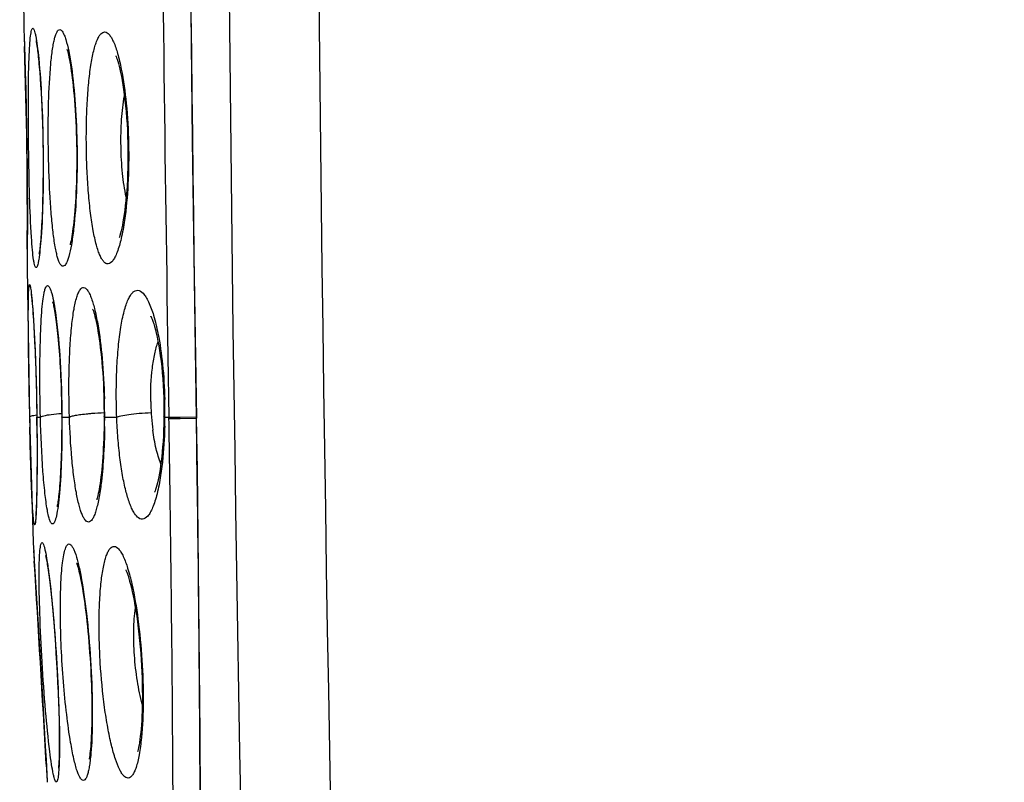
# Model space of a CAD drawing. Units: millimetres. Extents: x -85 to 26, y -24 to 47.
# Drawn here: x -85 to -80, y -9 to -5 of the extents above; entities that cross this region are included whole.
import ezdxf

# ---------------------------------------------------------------- set-up
doc = ezdxf.new("R2010")
doc.units = ezdxf.units.MM
doc.header["$LTSCALE"] = 16.335
doc.layers.get('0').update_dxf_attribs({"linetype": 'CONTINUOUS'})
doc.styles.get("Standard").update_dxf_attribs({"font": 'txt', "width": 0.8})
doc.dimstyles.new('DIMSTYLE_2', dxfattribs={"dimtxt": 3, "dimasz": 3, "dimexe": 0.18, "dimexo": 0.0625, "dimgap": 0.09, "dimtad": 1, "dimdec": 1, "dimdsep": 46, "dimtxsty": 'STANDARD', "dimblk": '_FILLED', "dimblk1": '_FILLED', "dimblk2": '_FILLED', "dimcen": 0.09, "dimadec": 0, "dimazin": 0, "dimtfac": 1, "dimtdec": 1, "dimtofl": 0, "dimtmove": 0, "dimatfit": 3, "dimldrblk": '_FILLED', "dimfxl": 1, "dimtolj": 1, "dimarcsym": 0})

# ---------------------------------------------------------------- blocks, each defined once
blk = doc.blocks.new('_FILLED')
at = {"color": 0, "linetype": 'BYBLOCK'}
blk.add_solid([(0, 0), (-1, 0.3167), (-1, -0.3167)], dxfattribs=at)
blk = doc.blocks.new('*D1')
at = {"color": 7, "linetype": 'CONTINUOUS'}
for p, q in [((-85.0719, 0.5), (-85.0719, 44.6976)), ((-37.7094, -14.2501), (-37.7094, 44.6976)), ((-85.0719, 43.1976), (-61.3907, 43.1976)), ((-37.7094, 43.1976), (-61.3907, 43.1976))]:
    blk.add_line(p, q, dxfattribs=at)
at = {"color": 7, "linetype": 'CONTINUOUS', "xscale": 3, "yscale": 3, "zscale": 3, "rotation": 180}
blk.add_blockref('_FILLED', (-85.0719, 43.1976), dxfattribs=at)
at = {"color": 7, "linetype": 'CONTINUOUS', "xscale": 3, "yscale": 3, "zscale": 3}
blk.add_blockref('_FILLED', (-37.7094, 43.1976), dxfattribs=at)

msp = doc.modelspace()

# ---------------------------------------------------------------- linework, layer by layer
at = {"color": 7, "linetype": 'CONTINUOUS'}
for p, q in [((-85.0512, -4.715), (-85.0491, -4.8954)), ((-85.0476, -4.9408), (-85.0438, -5.0551)), ((-84.9837, -4.9686), (-84.9839, -4.9679)), ((-85.0438, -5.0551), (-85.0415, -5.135)), ((-84.9664, -5.1063), (-84.9638, -5.1369)), ((-85.0415, -5.135), (-85.0391, -5.2269)), ((-84.9638, -5.1369), (-84.9613, -5.1701)), ((-84.9613, -5.1701), (-84.9589, -5.2056)), ((-84.9589, -5.2056), (-84.9566, -5.2435)), ((-85.0391, -5.2269), (-85.0368, -5.328)), ((-84.9566, -5.2435), (-84.9544, -5.2835)), ((-84.9544, -5.2835), (-84.9524, -5.3258)), ((-85.0368, -5.328), (-85.0347, -5.4355)), ((-84.9524, -5.3258), (-84.9506, -5.3704)), ((-84.9506, -5.3704), (-84.949, -5.4171)), ((-84.949, -5.4171), (-84.9477, -5.466)), ((-85.0347, -5.4355), (-85.033, -5.5461)), ((-84.9477, -5.466), (-84.9466, -5.517)), ((-84.9466, -5.517), (-84.9459, -5.5697)), ((-85.033, -5.5461), (-85.0318, -5.6567)), ((-84.9459, -5.5697), (-84.9456, -5.6238)), ((-84.9456, -5.6238), (-84.9456, -5.6781)), ((-85.0318, -5.6567), (-85.031, -5.7641)), ((-84.9456, -5.6781), (-84.946, -5.7319)), ((-84.946, -5.7319), (-84.9468, -5.784)), ((-85.031, -5.7641), (-85.0306, -5.8652)), ((-84.9468, -5.784), (-84.948, -5.8335)), ((-85.0306, -5.8652), (-85.0305, -5.9568)), ((-85.0305, -5.9568), (-85.0309, -6.0708)), ((-85.0309, -6.0708), (-85.0317, -6.1876)), ((-85.0318, -6.1942), (-85.0187, -7)), ((-85.0071, -6.3581), (-85.0058, -6.3708)), ((-85.0058, -6.3708), (-85.0045, -6.3854)), ((-85.0045, -6.3854), (-85.0031, -6.4019)), ((-85.0031, -6.4019), (-85.0017, -6.4201)), ((-85.0017, -6.4201), (-85.0002, -6.4401)), ((-85.0002, -6.4401), (-84.9979, -6.4733)), ((-84.9979, -6.4733), (-84.9956, -6.5103)), ((-84.9956, -6.5103), (-84.9934, -6.5509)), ((-84.9934, -6.5509), (-84.9911, -6.5951)), ((-84.9911, -6.5951), (-84.989, -6.6427)), ((-84.989, -6.6427), (-84.9869, -6.6935)), ((-84.9869, -6.6935), (-84.985, -6.7472)), ((-84.985, -6.7472), (-84.9833, -6.8035)), ((-84.9833, -6.8035), (-84.9818, -6.8621)), ((-84.9818, -6.8621), (-84.9806, -6.9226)), ((-85.019, -6.9543), (-85.0198, -6.909)), ((-85.0192, -6.9478), (-85.0182, -7)), ((-84.9806, -6.9226), (-84.9796, -6.9845)), ((-84.8454, -6.9539), (-84.845, -6.9976)), ((-85.0187, -7), (-84.9998, -7.6746)), ((-84.9796, -6.9845), (-84.9788, -7.0713)), ((-84.845, -6.9976), (-84.8449, -7.0421)), ((-84.9788, -7.0713), (-84.9783, -7.1538)), ((-84.8449, -7.0421), (-84.8452, -7.0898)), ((-84.2942, -7.0696), (-84.2957, -7.1008)), ((-84.2932, -7.0373), (-84.2942, -7.0696)), ((-84.8452, -7.0898), (-84.8458, -7.1365)), ((-84.9783, -7.1538), (-84.9783, -7.2311)), ((-84.9783, -7.2311), (-84.9787, -7.3017)), ((-84.9787, -7.3017), (-84.9792, -7.3495)), ((-84.9799, -7.3925), (-84.9805, -7.4183)), ((-84.9792, -7.3495), (-84.9799, -7.3925)), ((-84.9811, -7.4417), (-84.9817, -7.4627)), ((-84.9805, -7.4183), (-84.9811, -7.4417)), ((-84.9817, -7.4627), (-84.9824, -7.4812)), ((-84.9854, -7.5317), (-84.9857, -7.5345)), ((-84.1089, -7.6417), (-84.1049, -8.0004)), ((-84.997, -7.7195), (-84.9793, -8.0056)), ((-84.9148, -7.851), (-84.9114, -7.8778)), ((-84.9114, -7.8778), (-84.9079, -7.9071)), ((-84.9079, -7.9071), (-84.9043, -7.939)), ((-84.9043, -7.939), (-84.9007, -7.9733)), ((-84.9007, -7.9733), (-84.897, -8.0099)), ((-84.9793, -8.0056), (-84.9633, -8.27)), ((-84.897, -8.0099), (-84.8934, -8.0488)), ((-84.8934, -8.0488), (-84.8898, -8.0898)), ((-84.8898, -8.0898), (-84.8862, -8.1331)), ((-84.8862, -8.1331), (-84.8827, -8.1785)), ((-84.8827, -8.1785), (-84.8792, -8.226)), ((-84.8792, -8.226), (-84.8759, -8.2754)), ((-84.9633, -8.27), (-84.9471, -8.5442)), ((-84.8759, -8.2754), (-84.8727, -8.3266)), ((-84.8727, -8.3266), (-84.8697, -8.3793)), ((-84.8697, -8.3793), (-84.867, -8.4325)), ((-84.867, -8.4325), (-84.8645, -8.4857)), ((-84.8645, -8.4857), (-84.8624, -8.538)), ((-84.9471, -8.5442), (-84.9337, -8.7783)), ((-84.8624, -8.538), (-84.8607, -8.5884)), ((-84.8607, -8.5884), (-84.8595, -8.6364)), ((-84.8595, -8.6364), (-84.8586, -8.6811)), ((-84.9337, -8.7783), (-84.9297, -8.8505)), ((-84.9297, -8.8505), (-84.9233, -8.9661))]:
    msp.add_line(p, q, dxfattribs=at)
at = {"color": 253, "linetype": 'CONTINUOUS'}
for p, q in [((-85.0491, -4.8954), (-85.0489, -4.9016)), ((-85.0489, -4.9016), (-85.0473, -4.9475)), ((-85.0473, -4.9475), (-85.0456, -4.996)), ((-85.031, -6.0923), (-85.0317, -6.188)), ((-85.0317, -6.192), (-85.0318, -6.1942)), ((-85.0317, -6.188), (-85.0317, -6.192)), ((-85.0187, -7), (-85.0182, -7)), ((-84.9792, -7), (-84.9795, -6.9988)), ((-84.9792, -7), (-84.9599, -7)), ((-84.8437, -7), (-84.845, -6.9976)), ((-84.8437, -7), (-84.8033, -7)), ((-84.6127, -7), (-84.5475, -7)), ((-84.2871, -7), (-84.2656, -7)), ((-84.2656, -7), (-84.2042, -6.999)), ((-84.2654, -7.0077), (-84.2656, -7)), ((-84.2654, -7.0077), (-84.2041, -7.0067)), ((-84.2042, -6.999), (-84.118, -6.9975)), ((-84.2041, -7.0067), (-84.1179, -7.0053)), ((-84.1173, -7.0045), (-84.1179, -7.0045)), ((-84.9998, -7.6746), (-84.9994, -7.6808)), ((-84.9994, -7.6808), (-84.9964, -7.7277)), ((-84.9964, -7.7277), (-84.9933, -7.777)), ((-84.9283, -8.8748), (-84.9232, -8.9665)), ((-84.9232, -8.9665), (-84.923, -8.9705)), ((-84.923, -8.9705), (-84.9228, -8.9727))]:
    msp.add_line(p, q, dxfattribs=at)
at = {"color": 7, "linetype": 'CONTINUOUS'}
for points in [[(-84.1179, 7.0045), (-84.139, 5.5115), (-84.1559, 3.9378), (-84.1671, 2.364), (-84.1728, 0.7902), (-84.1728, -0.7836), (-84.1672, -2.3573), (-84.156, -3.9311), (-84.1391, -5.5048), (-84.1179, -7.0045)], [(-84.9839, -4.9679), (-84.9838, -4.968), (-84.9834, -4.9698), (-84.9828, -4.9728), (-84.982, -4.9767), (-84.9811, -4.9818), (-84.9801, -4.9878), (-84.979, -4.9947), (-84.9778, -5.0025), (-84.9766, -5.0111), (-84.9754, -5.0205), (-84.9741, -5.0306), (-84.9729, -5.0414), (-84.9716, -5.053), (-84.9703, -5.0653), (-84.969, -5.0783), (-84.9677, -5.092), (-84.9664, -5.1063)], [(-84.8173, -5.0102), (-84.8169, -5.0114), (-84.8158, -5.0147), (-84.8142, -5.0198), (-84.8124, -5.0265), (-84.8103, -5.0346), (-84.8081, -5.0442), (-84.8057, -5.0552), (-84.8032, -5.0674), (-84.8007, -5.081), (-84.7981, -5.0959), (-84.7955, -5.1119), (-84.793, -5.1293), (-84.7904, -5.1479), (-84.7878, -5.1679), (-84.7853, -5.1891), (-84.7828, -5.2116), (-84.7804, -5.2355), (-84.778, -5.2607), (-84.7758, -5.287), (-84.7738, -5.3144), (-84.7719, -5.3428), (-84.7701, -5.372), (-84.7686, -5.4018), (-84.7672, -5.4322), (-84.7661, -5.4629), (-84.7652, -5.4938), (-84.7645, -5.5248), (-84.764, -5.5556), (-84.7638, -5.5862), (-84.7638, -5.6164), (-84.764, -5.6462), (-84.7644, -5.6754), (-84.765, -5.7041), (-84.7658, -5.7321), (-84.7667, -5.7593), (-84.7679, -5.7858), (-84.7692, -5.8114), (-84.7706, -5.8361), (-84.7722, -5.8598), (-84.7739, -5.8825), (-84.7758, -5.9042), (-84.7777, -5.9247), (-84.7797, -5.9442), (-84.7817, -5.9625), (-84.7839, -5.9796), (-84.786, -5.9956), (-84.7882, -6.0103), (-84.7903, -6.0238), (-84.7925, -6.0359), (-84.7946, -6.0467), (-84.7965, -6.0562), (-84.7984, -6.0641), (-84.7995, -6.0686)], [(-84.5526, -5.0477), (-84.5523, -5.0483), (-84.5508, -5.0515), (-84.5484, -5.0575), (-84.5454, -5.0657), (-84.5421, -5.076), (-84.5383, -5.0885), (-84.5344, -5.103), (-84.5304, -5.1194), (-84.5263, -5.1377), (-84.5222, -5.1579), (-84.5181, -5.1799), (-84.5141, -5.2038), (-84.5103, -5.2295), (-84.5065, -5.2569), (-84.503, -5.2861), (-84.4997, -5.3166), (-84.4968, -5.3484), (-84.4942, -5.3814), (-84.492, -5.415), (-84.4901, -5.4492), (-84.4887, -5.4838), (-84.4877, -5.5185), (-84.4871, -5.5528), (-84.4869, -5.5869), (-84.4872, -5.6205), (-84.4878, -5.6533), (-84.4888, -5.6854), (-84.4901, -5.7166), (-84.4917, -5.7469), (-84.4937, -5.776), (-84.4959, -5.8041), (-84.4984, -5.8309), (-84.5011, -5.8564), (-84.504, -5.8805), (-84.5071, -5.9033), (-84.5104, -5.9245), (-84.5137, -5.9442), (-84.5171, -5.9623), (-84.5205, -5.9787), (-84.5238, -5.9933), (-84.5271, -6.0062), (-84.5302, -6.0173), (-84.533, -6.0262), (-84.5347, -6.0312)], [(-84.948, -5.8335), (-84.9495, -5.8798), (-84.9504, -5.9015), (-84.9512, -5.9222), (-84.9522, -5.9419), (-84.9532, -5.9606), (-84.9542, -5.9783), (-84.9552, -5.995), (-84.9563, -6.0107), (-84.9574, -6.0254), (-84.9585, -6.0392), (-84.9596, -6.052), (-84.9607, -6.0638), (-84.9618, -6.0746), (-84.9629, -6.0845), (-84.9639, -6.0933), (-84.9649, -6.1009), (-84.9659, -6.1076), (-84.9667, -6.1131), (-84.9674, -6.1171), (-84.9678, -6.119)], [(-85.0105, -6.3303), (-85.0106, -6.33), (-85.0105, -6.3303), (-85.0103, -6.3316), (-85.01, -6.3336), (-85.0097, -6.3362), (-85.0093, -6.3394), (-85.0088, -6.3432), (-85.0083, -6.3476), (-85.0077, -6.3526), (-85.0071, -6.3581)], [(-84.8923, -6.3804), (-84.8933, -6.3781), (-84.8937, -6.3768), (-84.8936, -6.3772), (-84.8931, -6.3789), (-84.8923, -6.3819), (-84.8911, -6.3863), (-84.8898, -6.3918), (-84.8884, -6.3985), (-84.8868, -6.4062), (-84.8851, -6.4149), (-84.8834, -6.4245), (-84.8816, -6.435), (-84.8798, -6.4463), (-84.878, -6.4585), (-84.8762, -6.4715), (-84.8743, -6.4853), (-84.8725, -6.4999), (-84.8707, -6.5153), (-84.8689, -6.5314), (-84.8671, -6.5482), (-84.8653, -6.5658), (-84.8636, -6.584), (-84.8619, -6.603), (-84.8603, -6.6226), (-84.8587, -6.6429), (-84.8572, -6.6638), (-84.8557, -6.6853), (-84.8543, -6.7074), (-84.853, -6.7301), (-84.8518, -6.7532), (-84.8506, -6.7769), (-84.8496, -6.8011), (-84.8486, -6.8257), (-84.8477, -6.8507), (-84.847, -6.876), (-84.8463, -6.9017), (-84.8458, -6.9277), (-84.8454, -6.9539)], [(-84.677, -6.4171), (-84.6777, -6.4158), (-84.6772, -6.417), (-84.6757, -6.4207), (-84.6737, -6.4264), (-84.6712, -6.4341), (-84.6684, -6.4438), (-84.6653, -6.4551), (-84.6621, -6.468), (-84.6589, -6.4826), (-84.6555, -6.4986), (-84.6522, -6.516), (-84.6489, -6.5348), (-84.6456, -6.555), (-84.6424, -6.5765), (-84.6392, -6.5992), (-84.6362, -6.6232), (-84.6333, -6.6483), (-84.6306, -6.6745), (-84.628, -6.7019), (-84.6257, -6.7302), (-84.6235, -6.7594), (-84.6216, -6.7895), (-84.6199, -6.8204), (-84.6185, -6.852), (-84.6173, -6.8841), (-84.6165, -6.9168)], [(-84.3598, -6.4588), (-84.3626, -6.4552), (-84.3641, -6.4531), (-84.3638, -6.4536), (-84.3622, -6.4566), (-84.3596, -6.4623), (-84.3562, -6.4708), (-84.3522, -6.4816), (-84.3479, -6.4945), (-84.3434, -6.5096), (-84.3387, -6.5268), (-84.334, -6.5459), (-84.3293, -6.5669), (-84.3247, -6.5896), (-84.3203, -6.6141), (-84.316, -6.6402), (-84.312, -6.668), (-84.3082, -6.6972), (-84.3047, -6.7278), (-84.3016, -6.7597), (-84.2989, -6.7927), (-84.2966, -6.8268), (-84.2948, -6.8617), (-84.2934, -6.8975), (-84.2926, -6.9338)], [(-84.6165, -6.9168), (-84.6159, -6.9499), (-84.6157, -6.9833)], [(-84.2926, -6.9338), (-84.2923, -6.9705), (-84.2924, -6.9948)], [(-84.6157, -6.9833), (-84.6157, -7.0074), (-84.6159, -7.0348)], [(-84.2924, -6.9948), (-84.2925, -7.0038), (-84.2932, -7.0373)], [(-84.1179, -7.0045), (-84.1137, -7.2819), (-84.1089, -7.6417)], [(-84.6159, -7.0348), (-84.6163, -7.062), (-84.617, -7.0888)], [(-84.617, -7.0888), (-84.6178, -7.1153), (-84.6188, -7.1413), (-84.62, -7.1667), (-84.6213, -7.1915), (-84.6229, -7.2156), (-84.6245, -7.2388), (-84.6264, -7.2612), (-84.6284, -7.2827), (-84.6305, -7.3031), (-84.6327, -7.3225), (-84.635, -7.3407), (-84.6374, -7.3577), (-84.6398, -7.3734), (-84.6422, -7.3878), (-84.6446, -7.4008), (-84.647, -7.4124), (-84.6492, -7.4224), (-84.6513, -7.4307), (-84.6532, -7.4375), (-84.6547, -7.4425), (-84.6557, -7.4456), (-84.6558, -7.4459)], [(-84.2957, -7.1008), (-84.2974, -7.1307), (-84.2995, -7.1594), (-84.3018, -7.1867), (-84.3045, -7.2127), (-84.3073, -7.2373), (-84.3103, -7.2605), (-84.3135, -7.2822), (-84.3169, -7.3025), (-84.3203, -7.3212), (-84.3238, -7.3384), (-84.3274, -7.354), (-84.3309, -7.3678), (-84.3342, -7.3798), (-84.3374, -7.39), (-84.3401, -7.3979), (-84.3424, -7.4037), (-84.3429, -7.405)], [(-84.8458, -7.1365), (-84.8468, -7.1817), (-84.8474, -7.2037), (-84.8481, -7.2251), (-84.8489, -7.246), (-84.8497, -7.2663), (-84.8507, -7.2859), (-84.8517, -7.3049), (-84.8527, -7.3231), (-84.8538, -7.3405), (-84.855, -7.3571), (-84.8562, -7.3729), (-84.8575, -7.3878), (-84.8588, -7.4018), (-84.8601, -7.4148), (-84.8614, -7.4269), (-84.8627, -7.4379), (-84.864, -7.448), (-84.8653, -7.457), (-84.8665, -7.4649), (-84.8676, -7.4716), (-84.8687, -7.4773), (-84.8696, -7.4816), (-84.8703, -7.4848), (-84.8703, -7.485)], [(-84.9824, -7.4812), (-84.9831, -7.4972), (-84.9835, -7.5042), (-84.9839, -7.5106), (-84.9842, -7.5163), (-84.9845, -7.5213), (-84.9849, -7.5256), (-84.9852, -7.5292), (-84.9854, -7.5319), (-84.9855, -7.5324)], [(-84.9322, -7.7473), (-84.9323, -7.7468), (-84.9323, -7.7469), (-84.9319, -7.7485), (-84.9312, -7.7511), (-84.9304, -7.7547), (-84.9294, -7.7595), (-84.9283, -7.7651), (-84.927, -7.7716), (-84.9257, -7.7789), (-84.9243, -7.787), (-84.9228, -7.7959), (-84.9213, -7.8055), (-84.9197, -7.8159), (-84.9181, -7.8269), (-84.9165, -7.8386), (-84.9148, -7.851)], [(-84.7635, -7.7898), (-84.7642, -7.7885), (-84.7645, -7.7877), (-84.7639, -7.7892), (-84.7627, -7.7924), (-84.7611, -7.7973), (-84.759, -7.8039), (-84.7567, -7.812), (-84.7542, -7.8214), (-84.7515, -7.8322), (-84.7486, -7.8444), (-84.7457, -7.8577), (-84.7427, -7.8723), (-84.7396, -7.888), (-84.7365, -7.905), (-84.7333, -7.9231), (-84.7302, -7.9422), (-84.727, -7.9625), (-84.7238, -7.9838), (-84.7207, -8.0061), (-84.7176, -8.0293), (-84.7146, -8.0535), (-84.7117, -8.0785), (-84.7088, -8.1042), (-84.706, -8.1308), (-84.7033, -8.158), (-84.7008, -8.1858), (-84.6983, -8.2141), (-84.696, -8.2429), (-84.6939, -8.2721), (-84.6919, -8.3016), (-84.69, -8.3313), (-84.6884, -8.3612), (-84.6869, -8.391), (-84.6856, -8.4207), (-84.6845, -8.4502), (-84.6836, -8.4793), (-84.6829, -8.5078), (-84.6824, -8.5357), (-84.6821, -8.5629), (-84.682, -8.5893), (-84.6821, -8.6146), (-84.6823, -8.639), (-84.6828, -8.6623), (-84.6833, -8.6844), (-84.6841, -8.7053), (-84.685, -8.7249), (-84.686, -8.7434), (-84.6871, -8.7606), (-84.6883, -8.7765), (-84.6896, -8.7911), (-84.6909, -8.8045), (-84.6923, -8.8164), (-84.6937, -8.827), (-84.6951, -8.8361), (-84.6964, -8.8436), (-84.6972, -8.8477)], [(-84.499, -7.8253), (-84.4984, -7.8265), (-84.4964, -7.8306), (-84.4936, -7.8374), (-84.4901, -7.8464), (-84.4863, -7.8574), (-84.4821, -7.8706), (-84.4777, -7.8858), (-84.4731, -7.9028), (-84.4683, -7.9218), (-84.4635, -7.9426), (-84.4587, -7.9654), (-84.4538, -7.9901), (-84.449, -8.0166), (-84.4443, -8.0449), (-84.4397, -8.075), (-84.4353, -8.1063), (-84.4312, -8.1389), (-84.4273, -8.1725), (-84.4238, -8.2066), (-84.4206, -8.2411), (-84.4178, -8.2758), (-84.4155, -8.3103), (-84.4135, -8.3442), (-84.4119, -8.3776), (-84.4106, -8.4103), (-84.4098, -8.4422), (-84.4093, -8.4732), (-84.4091, -8.5033), (-84.4092, -8.5324), (-84.4097, -8.5605), (-84.4104, -8.5875), (-84.4115, -8.6134), (-84.4127, -8.638), (-84.4143, -8.6615), (-84.416, -8.6836), (-84.4179, -8.7043), (-84.4201, -8.7235), (-84.4223, -8.7412), (-84.4246, -8.7572), (-84.427, -8.7715), (-84.4294, -8.7841), (-84.4318, -8.7948), (-84.4339, -8.8035), (-84.4352, -8.8082)], [(-84.1049, -8.0004), (-84.1016, -8.3572), (-84.099, -8.7112), (-84.0971, -9.0615)], [(-84.8586, -8.6811), (-84.8581, -8.7222), (-84.858, -8.7414), (-84.858, -8.7595), (-84.858, -8.7767), (-84.8582, -8.7928), (-84.8584, -8.808), (-84.8587, -8.822), (-84.8591, -8.8351), (-84.8595, -8.847), (-84.86, -8.8579), (-84.8605, -8.8676), (-84.861, -8.8761), (-84.8616, -8.8834), (-84.8621, -8.8895), (-84.8626, -8.894), (-84.8628, -8.896)]]:
    msp.add_lwpolyline(points, dxfattribs=at)
at = {"color": 253, "linetype": 'CONTINUOUS'}
for centre, radius, start, end in [((401.5224, 0), 485.4857, 177.535358, 182.464642), ((400.7516, 0), 484.2298, 177.531502, 182.468498), ((357.1028, 0), 441.2757, 179.090492, 180.909508), ((329.0882, -0.0606), 413.412, 179.991599, 180.961792), ((-113.3049, -5.9226), 28.2744, 359.6561, 1.87806), ((-82.3343, -6.8695), 2.2836, 180.0408, 181.1095), ((-82.298, -6.869), 2.3199, 181.105, 182.3731), ((-88.2329, -6.9937), 3.6202, 359.9, 1.4637), ((-82.8484, -6.8895), 1.5154, 180.9845, 182.1048), ((-86.914, -6.9743), 2.627, 359.5511, 1.5231), ((-82.8651, -6.8901), 1.4987, 182.1025, 183.2337), ((-60.0528, -6.5456), 24.9696, 181.04282, 181.16415), ((-103.0134, -7.2122), 18.0354, 0.53066, 0.67429), ((-88.5779, -6.9936), 3.9652, 359.1733, 359.9079), ((-83.0249, -6.8989), 1.3387, 183.2462, 184.311), ((-83.1201, -6.9072), 1.2431, 184.2602, 187.527), ((-87.0737, -6.973), 2.7867, 358.4423, 359.4457), ((-86.8488, -6.9746), 2.5617, 359.4311, 359.5465), ((-261.6874, -9.9783), 177.4468, 0.839623, 0.959215), ((-259.3437, -9.7824), 175.2484, 0.613471, 0.908239), ((-261.0595, -9.9697), 176.8188, 0.655919, 0.839798), ((-255.8142, -18.4545), 171.1542, 3.208586, 3.576728), ((-268.1022, -9.878), 184.0074, 0.183649, 0.614065), ((-288.0991, -10.2063), 203.8594, 0.031209, 0.635431)]:
    msp.add_arc(centre, radius, start, end, dxfattribs=at)
for points, knots in [([(-85.0212, -5.0594), (-85.0203, -5.0363), (-85.0183, -4.9961), (-85.0144, -4.9458), (-85.0095, -4.9152), (-85.0055, -4.9016), (-85.002, -4.8979), (-85.0006, -4.8979)], [0, 0, 0, 0, 0.421, 0.731613, 0.923375, 0.974309, 1, 1, 1, 1]), ([(-85.0006, -4.8979), (-84.9991, -4.898), (-84.9957, -4.9021), (-84.9926, -4.9103), (-84.9886, -4.9239), (-84.9829, -4.9516), (-84.976, -4.9983), (-84.9715, -5.0389), (-84.9692, -5.0622)], [0, 0, 0, 0, 0.027306, 0.080399, 0.162732, 0.274561, 0.583923, 1, 1, 1, 1]), ([(-84.8376, -6.1841), (-84.8438, -6.1845), (-84.8533, -6.1731), (-84.8606, -6.1566), (-84.8676, -6.1355), (-84.8741, -6.1092), (-84.8831, -6.0635), (-84.8927, -5.9942), (-84.902, -5.8985), (-84.9121, -5.747), (-84.9185, -5.5453), (-84.9174, -5.3111), (-84.909, -5.1327), (-84.8973, -5.0264), (-84.8896, -4.9806), (-84.8838, -4.9543), (-84.8774, -4.9331), (-84.8706, -4.9166), (-84.8613, -4.9052), (-84.8551, -4.9056)], [0, 0, 0, 0, 0.014455, 0.027091, 0.043846, 0.064737, 0.089679, 0.150927, 0.225579, 0.310929, 0.500362, 0.68983, 0.849796, 0.910945, 0.935806, 0.956599, 0.973238, 0.985748, 1, 1, 1, 1]), ([(-84.8551, -4.9056), (-84.8522, -4.9057), (-84.8454, -4.9097), (-84.8378, -4.9207), (-84.8299, -4.9375), (-84.8182, -4.9714), (-84.8049, -5.0284), (-84.7967, -5.0781), (-84.7927, -5.1064)], [0, 0, 0, 0, 0.040548, 0.10077, 0.186292, 0.298369, 0.600784, 1, 1, 1, 1]), ([(-84.5946, -6.1715), (-84.5984, -6.1717), (-84.6069, -6.1695), (-84.6181, -6.1601), (-84.6287, -6.1454), (-84.6388, -6.1251), (-84.6487, -6.0994), (-84.662, -6.055), (-84.6764, -5.9873), (-84.6903, -5.8934), (-84.7011, -5.7856), (-84.7084, -5.6681), (-84.7121, -5.5455), (-84.7119, -5.4229), (-84.7078, -5.3052), (-84.7, -5.1971), (-84.6888, -5.103), (-84.6762, -5.035), (-84.6641, -4.9905), (-84.655, -4.9647), (-84.6453, -4.9444), (-84.6352, -4.9295), (-84.6242, -4.9201), (-84.6157, -4.918), (-84.6119, -4.9182)], [0, 0, 0, 0, 0.008692, 0.01925, 0.032907, 0.050181, 0.071236, 0.096081, 0.156587, 0.230056, 0.314003, 0.405319, 0.50045, 0.595598, 0.686949, 0.770908, 0.844324, 0.904674, 0.9294, 0.950312, 0.967428, 0.980925, 0.991353, 1, 1, 1, 1]), ([(-84.6119, -4.9182), (-84.6028, -4.9187), (-84.5888, -4.93), (-84.5755, -4.9499), (-84.5586, -4.9836), (-84.5399, -5.0402), (-84.5284, -5.0901), (-84.5228, -5.1184)], [0, 0, 0, 0, 0.120797, 0.210352, 0.322782, 0.617314, 1, 1, 1, 1]), ([(-85.0084, -6.0269), (-85.0131, -5.954), (-85.0193, -5.7925), (-85.0245, -5.5425), (-85.0259, -5.293), (-85.0239, -5.1319), (-85.0212, -5.0594)], [0, 0, 0, 0, 0.226363, 0.50091, 0.774998, 1, 1, 1, 1]), ([(-84.9692, -5.0622), (-84.9621, -5.1346), (-84.9516, -5.2952), (-84.944, -5.5443), (-84.9448, -5.7935), (-84.951, -5.9544), (-84.9561, -6.0269)], [0, 0, 0, 0, 0.225905, 0.499924, 0.774024, 1, 1, 1, 1]), ([(-84.7927, -5.1064), (-84.783, -5.1735), (-84.769, -5.3196), (-84.76, -5.545), (-84.7628, -5.7704), (-84.7728, -5.9167), (-84.7806, -5.9839)], [0, 0, 0, 0, 0.231102, 0.500199, 0.769243, 1, 1, 1, 1]), ([(-84.5228, -5.1184), (-84.5106, -5.1797), (-84.4927, -5.3137), (-84.481, -5.5219), (-84.4839, -5.7332), (-84.4961, -5.8716), (-84.5055, -5.9361)], [0, 0, 0, 0, 0.228402, 0.493217, 0.761673, 1, 1, 1, 1]), ([(-84.4966, -5.8108), (-84.5056, -5.7685), (-84.5185, -5.6771), (-84.5263, -5.5365), (-84.5233, -5.3965), (-84.5135, -5.3057), (-84.5057, -5.2639)], [0, 0, 0, 0, 0.236385, 0.502701, 0.767689, 1, 1, 1, 1]), ([(-84.5055, -5.9361), (-84.5103, -5.9692), (-84.5207, -6.0275), (-84.5387, -6.094), (-84.5559, -6.134), (-84.5694, -6.1571), (-84.5846, -6.1709), (-84.5946, -6.1715)], [0, 0, 0, 0, 0.386038, 0.683109, 0.795685, 0.884351, 1, 1, 1, 1]), ([(-84.7806, -5.9839), (-84.7839, -6.0122), (-84.7908, -6.0618), (-84.8023, -6.1183), (-84.8133, -6.1525), (-84.8213, -6.1708), (-84.8306, -6.1838), (-84.8376, -6.1841)], [0, 0, 0, 0, 0.401423, 0.704761, 0.816879, 0.902229, 1, 1, 1, 1]), ([(-84.9832, -6.1917), (-84.9847, -6.1917), (-84.9882, -6.1879), (-84.9908, -6.1798), (-84.9942, -6.1663), (-84.9988, -6.1385), (-85.0039, -6.0914), (-85.0069, -6.0505), (-85.0084, -6.0269)], [0, 0, 0, 0, 0.025846, 0.077119, 0.158189, 0.269461, 0.579942, 1, 1, 1, 1]), ([(-84.9561, -6.0269), (-84.9578, -6.0503), (-84.9612, -6.091), (-84.9669, -6.1379), (-84.9719, -6.1657), (-84.9755, -6.1793), (-84.9783, -6.1875), (-84.9817, -6.1916), (-84.9832, -6.1917)], [0, 0, 0, 0, 0.416853, 0.726385, 0.838092, 0.920182, 0.972946, 1, 1, 1, 1]), ([(-85.0183, -6.2833), (-85.0173, -6.2834), (-85.016, -6.2872), (-85.0144, -6.2929), (-85.0125, -6.3038), (-85.0105, -6.3181), (-85.0084, -6.3366), (-85.0051, -6.3688), (-85.003, -6.3948), (-85.0016, -6.4134)], [0, 0, 0, 0, 0.020783, 0.070887, 0.151751, 0.263267, 0.404759, 0.575402, 1, 1, 1, 1]), ([(-84.9599, -7), (-84.9617, -6.9292), (-84.9635, -6.7929), (-84.9616, -6.6035), (-84.956, -6.4649), (-84.948, -6.3772), (-84.9429, -6.3424), (-84.9398, -6.3277)], [0, 0, 0, 0, 0.315486, 0.607335, 0.843708, 0.933015, 1, 1, 1, 1]), ([(-84.9398, -6.3277), (-84.9386, -6.3219), (-84.9361, -6.3115), (-84.9317, -6.2984), (-84.9256, -6.2882), (-84.921, -6.2884)], [0, 0, 0, 0, 0.397265, 0.691336, 1, 1, 1, 1]), ([(-84.921, -6.2884), (-84.919, -6.2885), (-84.9142, -6.292), (-84.906, -6.3061), (-84.8964, -6.3369), (-84.8857, -6.3875), (-84.8796, -6.4278), (-84.8764, -6.4509)], [0, 0, 0, 0, 0.035571, 0.092749, 0.28797, 0.592758, 1, 1, 1, 1]), ([(-84.8033, -7), (-84.8061, -6.9116), (-84.8068, -6.7823), (-84.8003, -6.6173), (-84.7921, -6.511), (-84.7807, -6.4237), (-84.7683, -6.3644), (-84.7561, -6.3295), (-84.7473, -6.3125), (-84.7379, -6.3013), (-84.7298, -6.2984), (-84.7264, -6.2986)], [0, 0, 0, 0, 0.368708, 0.53865, 0.688743, 0.81273, 0.906024, 0.940404, 0.966684, 0.985679, 1, 1, 1, 1]), ([(-84.7264, -6.2986), (-84.7184, -6.299), (-84.7066, -6.3108), (-84.6957, -6.3297), (-84.6813, -6.3632), (-84.6654, -6.4189), (-84.6553, -6.4679), (-84.6504, -6.4958)], [0, 0, 0, 0, 0.110261, 0.197914, 0.310236, 0.608826, 1, 1, 1, 1]), ([(-84.5475, -7), (-84.5492, -6.956), (-84.5508, -6.869), (-84.5479, -6.7419), (-84.54, -6.6236), (-84.5273, -6.5195), (-84.5125, -6.444), (-84.4979, -6.3943), (-84.4868, -6.3655), (-84.475, -6.3427), (-84.4625, -6.3261), (-84.449, -6.3157), (-84.4388, -6.3135), (-84.4342, -6.3137)], [0, 0, 0, 0, 0.183696, 0.363336, 0.530728, 0.678589, 0.801104, 0.851595, 0.894546, 0.92997, 0.958319, 0.980795, 1, 1, 1, 1]), ([(-84.4342, -6.3137), (-84.423, -6.3143), (-84.4055, -6.3272), (-84.3887, -6.3508), (-84.3678, -6.3901), (-84.3451, -6.4559), (-84.3314, -6.5139), (-84.3249, -6.5467)], [0, 0, 0, 0, 0.126405, 0.217429, 0.330438, 0.623404, 1, 1, 1, 1]), ([(-85.0016, -6.4134), (-84.9951, -6.4997), (-84.9854, -6.6952), (-84.9804, -6.8908), (-84.9792, -7)], [0, 0, 0, 0, 0.442226, 1, 1, 1, 1]), ([(-84.8764, -6.4509), (-84.8652, -6.5333), (-84.85, -6.7163), (-84.8442, -6.8997), (-84.8437, -7)], [0, 0, 0, 0, 0.453107, 1, 1, 1, 1]), ([(-84.6504, -6.4958), (-84.6395, -6.5575), (-84.6232, -6.6925), (-84.6157, -6.8282), (-84.6138, -6.9012)], [0, 0, 0, 0, 0.461812, 1, 1, 1, 1]), ([(-84.3636, -6.9155), (-84.3647, -6.855), (-84.3613, -6.7679), (-84.3442, -6.6604), (-84.3317, -6.6137), (-84.3241, -6.5931)], [0, 0, 0, 0, 0.556901, 0.797958, 1, 1, 1, 1]), ([(-84.3249, -6.5467), (-84.3138, -6.6021), (-84.2971, -6.7211), (-84.2896, -6.8409), (-84.2879, -6.9044)], [0, 0, 0, 0, 0.470663, 1, 1, 1, 1]), ([(-85.0182, -7), (-85.0182, -6.9986), (-85.0145, -6.9954), (-85.007, -6.9927), (-84.9947, -6.9894), (-84.9852, -6.9877), (-84.9796, -6.9868)], [0, 0, 0, 0, 0.101727, 0.297265, 0.59798, 1, 1, 1, 1]), ([(-84.9599, -7), (-84.9587, -6.998), (-84.9524, -6.995), (-84.9464, -6.9931), (-84.9423, -6.9921)], [0, 0, 0, 0, 0.352333, 1, 1, 1, 1]), ([(-84.9225, -7.5013), (-84.9279, -7.4716), (-84.937, -7.4022), (-84.9517, -7.2352), (-84.9575, -7.0978), (-84.9599, -7)], [0, 0, 0, 0, 0.180395, 0.416616, 1, 1, 1, 1]), ([(-84.9423, -6.9921), (-84.9293, -6.9887), (-84.8969, -6.9837), (-84.8643, -6.9806), (-84.8452, -6.9792)], [0, 0, 0, 0, 0.41267, 1, 1, 1, 1]), ([(-84.8437, -7), (-84.8433, -7.0748), (-84.8448, -7.2117), (-84.8515, -7.3484), (-84.8569, -7.4102)], [0, 0, 0, 0, 0.546954, 1, 1, 1, 1]), ([(-84.8033, -7), (-84.8003, -6.9973), (-84.7891, -6.9936), (-84.7685, -6.9887), (-84.7388, -6.9843), (-84.7163, -6.9818), (-84.7038, -6.9807)], [0, 0, 0, 0, 0.119696, 0.332856, 0.631213, 1, 1, 1, 1]), ([(-84.6996, -7.5666), (-84.7063, -7.567), (-84.7173, -7.5584), (-84.7268, -7.5432), (-84.7354, -7.525), (-84.7435, -7.5022), (-84.7549, -7.4625), (-84.7675, -7.402), (-84.7802, -7.3177), (-84.7949, -7.1822), (-84.8009, -7.0746), (-84.8033, -7)], [0, 0, 0, 0, 0.034099, 0.060319, 0.094005, 0.135371, 0.184381, 0.304274, 0.450649, 0.619063, 1, 1, 1, 1]), ([(-84.7038, -6.9807), (-84.6969, -6.98), (-84.6674, -6.9775), (-84.6379, -6.9759), (-84.6154, -6.9751)], [0, 0, 0, 0, 0.235969, 1, 1, 1, 1]), ([(-84.6127, -7), (-84.6131, -6.9997), (-84.6144, -6.9988), (-84.6156, -6.9973), (-84.6156, -6.9962)], [0, 0, 0, 0, 0.327858, 1, 1, 1, 1]), ([(-84.5475, -7), (-84.5448, -6.9983), (-84.5372, -6.9953), (-84.5158, -6.9896), (-84.4781, -6.9838), (-84.4236, -6.9781), (-84.3831, -6.9756), (-84.3614, -6.9747)], [0, 0, 0, 0, 0.050902, 0.127958, 0.35387, 0.655379, 1, 1, 1, 1]), ([(-84.4087, -7.5512), (-84.4289, -7.5523), (-84.4516, -7.5229), (-84.4679, -7.4901), (-84.4834, -7.4516), (-84.5003, -7.3931), (-84.5174, -7.311), (-84.5314, -7.2159), (-84.5418, -7.1107), (-84.546, -7.0376), (-84.5475, -7)], [0, 0, 0, 0, 0.103763, 0.145964, 0.195202, 0.31424, 0.458659, 0.624546, 0.807025, 1, 1, 1, 1]), ([(-84.2871, -7), (-84.2879, -6.9996), (-84.29, -6.9985), (-84.2924, -6.9964), (-84.2924, -6.9948)], [0, 0, 0, 0, 0.350254, 1, 1, 1, 1]), ([(-85.0045, -7.4495), (-85.0075, -7.391), (-85.0124, -7.2588), (-85.0157, -7.1266), (-85.0172, -7.0529)], [0, 0, 0, 0, 0.442409, 1, 1, 1, 1]), ([(-84.9787, -7.0452), (-84.978, -7.1223), (-84.9776, -7.2598), (-84.9792, -7.3973), (-84.981, -7.4577)], [0, 0, 0, 0, 0.560887, 1, 1, 1, 1]), ([(-84.6131, -7.0508), (-84.6139, -7.1072), (-84.6176, -7.2123), (-84.6267, -7.3172), (-84.6329, -7.3656)], [0, 0, 0, 0, 0.535981, 1, 1, 1, 1]), ([(-84.3091, -7.2512), (-84.3197, -7.2249), (-84.3373, -7.1649), (-84.3481, -7.1036), (-84.3525, -7.07)], [0, 0, 0, 0, 0.456022, 1, 1, 1, 1]), ([(-84.288, -7.0488), (-84.2887, -7.0728), (-84.2923, -7.1618), (-84.3004, -7.2508), (-84.3103, -7.3153)], [0, 0, 0, 0, 0.268759, 1, 1, 1, 1]), ([(-84.3103, -7.3153), (-84.3155, -7.3484), (-84.3242, -7.3952), (-84.3401, -7.4526), (-84.3521, -7.4864), (-84.3651, -7.5136), (-84.3806, -7.5375), (-84.3977, -7.5506), (-84.4087, -7.5512)], [0, 0, 0, 0, 0.379094, 0.537259, 0.672815, 0.785307, 0.875399, 1, 1, 1, 1]), ([(-84.6329, -7.3656), (-84.6366, -7.3939), (-84.6426, -7.4338), (-84.6536, -7.483), (-84.6616, -7.5117), (-84.6704, -7.5348), (-84.6802, -7.554), (-84.6918, -7.5662), (-84.6996, -7.5666)], [0, 0, 0, 0, 0.393556, 0.55566, 0.692939, 0.804862, 0.891685, 1, 1, 1, 1]), ([(-84.8569, -7.4102), (-84.859, -7.4338), (-84.8633, -7.475), (-84.8715, -7.5269), (-84.8796, -7.5585), (-84.8871, -7.5732), (-84.8918, -7.5767), (-84.8938, -7.5768)], [0, 0, 0, 0, 0.409032, 0.714469, 0.908883, 0.965176, 1, 1, 1, 1]), ([(-84.991, -7.5818), (-84.9919, -7.5819), (-84.9933, -7.578), (-84.9946, -7.5724), (-84.9963, -7.5613), (-84.9979, -7.5467), (-84.9996, -7.5278), (-85.002, -7.495), (-85.0035, -7.4684), (-85.0045, -7.4495)], [0, 0, 0, 0, 0.019669, 0.068844, 0.149182, 0.260579, 0.402319, 0.573528, 1, 1, 1, 1]), ([(-84.981, -7.4577), (-84.9815, -7.4754), (-84.9824, -7.5003), (-84.984, -7.531), (-84.9852, -7.5487), (-84.9864, -7.5623), (-84.9878, -7.5728), (-84.989, -7.5782), (-84.9902, -7.5818), (-84.991, -7.5818)], [0, 0, 0, 0, 0.425524, 0.596361, 0.737818, 0.849163, 0.929772, 0.979507, 1, 1, 1, 1]), ([(-84.8938, -7.5768), (-84.8967, -7.5769), (-84.9013, -7.5727), (-84.9051, -7.5658), (-84.9105, -7.5532), (-84.9165, -7.5315), (-84.9204, -7.5123), (-84.9225, -7.5013)], [0, 0, 0, 0, 0.102822, 0.186452, 0.295835, 0.594797, 1, 1, 1, 1]), ([(-84.9668, -7.84), (-84.9667, -7.8168), (-84.9659, -7.7762), (-84.9635, -7.7256), (-84.9593, -7.6947), (-84.9557, -7.681), (-84.9524, -7.6771), (-84.951, -7.6772)], [0, 0, 0, 0, 0.42133, 0.732287, 0.923961, 0.97461, 1, 1, 1, 1]), ([(-84.951, -7.6772), (-84.9494, -7.6773), (-84.9458, -7.6815), (-84.9424, -7.6899), (-84.9381, -7.7039), (-84.9315, -7.7323), (-84.9231, -7.7802), (-84.9173, -7.8218), (-84.9142, -7.8457)], [0, 0, 0, 0, 0.027399, 0.080869, 0.163614, 0.275784, 0.58524, 1, 1, 1, 1]), ([(-84.7965, -8.7581), (-84.8051, -8.7077), (-84.8201, -8.5986), (-84.8366, -8.4275), (-84.8479, -8.2474), (-84.8522, -8.0986), (-84.852, -7.9865), (-84.8501, -7.9121), (-84.8466, -7.8464), (-84.8414, -7.7908), (-84.8347, -7.7464), (-84.8279, -7.7169), (-84.8209, -7.6997), (-84.8155, -7.69), (-84.8087, -7.6847), (-84.8046, -7.6849)], [0, 0, 0, 0, 0.141161, 0.303765, 0.474535, 0.639181, 0.714814, 0.78382, 0.844782, 0.896474, 0.937963, 0.968653, 0.979936, 0.988641, 1, 1, 1, 1]), ([(-84.8046, -7.6849), (-84.7983, -7.6852), (-84.7894, -7.6958), (-84.7811, -7.7114), (-84.7694, -7.7401), (-84.7559, -7.7878), (-84.7469, -7.8297), (-84.7422, -7.8536)], [0, 0, 0, 0, 0.102606, 0.188946, 0.301139, 0.602315, 1, 1, 1, 1]), ([(-84.4859, -8.9498), (-84.4942, -8.9503), (-84.5081, -8.9411), (-84.5212, -8.9237), (-84.5381, -8.8937), (-84.5574, -8.8424), (-84.5784, -8.7661), (-84.5975, -8.6728), (-84.6205, -8.5248), (-84.6354, -8.3665), (-84.6425, -8.2046), (-84.6434, -8.0868), (-84.6398, -7.9785), (-84.6319, -7.8839), (-84.6216, -7.8155), (-84.6109, -7.7705), (-84.6026, -7.7445), (-84.5936, -7.724), (-84.5839, -7.709), (-84.5732, -7.6995), (-84.5648, -7.6974), (-84.561, -7.6976)], [0, 0, 0, 0, 0.019133, 0.033178, 0.050876, 0.097515, 0.158523, 0.232157, 0.315965, 0.501649, 0.596465, 0.687611, 0.771496, 0.844912, 0.90525, 0.92994, 0.950786, 0.9678, 0.981163, 0.991447, 1, 1, 1, 1]), ([(-84.561, -7.6976), (-84.5518, -7.698), (-84.5375, -7.7097), (-84.5236, -7.7298), (-84.5058, -7.7641), (-84.4856, -7.8216), (-84.4725, -7.8721), (-84.466, -7.9008)], [0, 0, 0, 0, 0.120477, 0.21044, 0.323337, 0.618328, 1, 1, 1, 1]), ([(-84.9094, -8.8058), (-84.9185, -8.7333), (-84.9339, -8.5725), (-84.9516, -8.3232), (-84.9635, -8.074), (-84.9672, -7.9128), (-84.9668, -7.84)], [0, 0, 0, 0, 0.226515, 0.500534, 0.774399, 1, 1, 1, 1]), ([(-84.9142, -7.8457), (-84.9047, -7.9193), (-84.8885, -8.0821), (-84.8704, -8.3337), (-84.859, -8.5836), (-84.8561, -8.7445), (-84.8571, -8.8167)], [0, 0, 0, 0, 0.228784, 0.504111, 0.777436, 1, 1, 1, 1]), ([(-84.7422, -7.8536), (-84.7289, -7.9223), (-84.7077, -8.0749), (-84.6871, -8.3126), (-84.6779, -8.5523), (-84.6799, -8.7084), (-84.6845, -8.7796)], [0, 0, 0, 0, 0.225899, 0.496784, 0.76961, 1, 1, 1, 1]), ([(-84.466, -7.9008), (-84.4517, -7.9635), (-84.429, -8.1004), (-84.4089, -8.3128), (-84.4023, -8.527), (-84.4077, -8.6671), (-84.414, -8.7321)], [0, 0, 0, 0, 0.231038, 0.497425, 0.765423, 1, 1, 1, 1]), ([(-84.4096, -8.5508), (-84.4206, -8.5095), (-84.4384, -8.4217), (-84.4538, -8.2874), (-84.4579, -8.1552), (-84.4524, -8.0696), (-84.4467, -8.0303)], [0, 0, 0, 0, 0.244307, 0.511306, 0.772766, 1, 1, 1, 1]), ([(-84.7276, -8.9627), (-84.7346, -8.9631), (-84.745, -8.9501), (-84.7539, -8.9318), (-84.7628, -8.9082), (-84.7714, -8.879), (-84.7838, -8.8284), (-84.7916, -8.7873), (-84.7965, -8.7581)], [0, 0, 0, 0, 0.095484, 0.180381, 0.292564, 0.431791, 0.597155, 1, 1, 1, 1]), ([(-84.414, -8.7321), (-84.417, -8.7627), (-84.4224, -8.8059), (-84.4333, -8.859), (-84.4418, -8.8902), (-84.4515, -8.9152), (-84.4629, -8.9367), (-84.4767, -8.9493), (-84.4859, -8.9498)], [0, 0, 0, 0, 0.388468, 0.548972, 0.685306, 0.79698, 0.884618, 1, 1, 1, 1]), ([(-84.8738, -8.9702), (-84.8753, -8.9703), (-84.879, -8.9664), (-84.8822, -8.9584), (-84.8865, -8.9449), (-84.8929, -8.9171), (-84.901, -8.8701), (-84.9065, -8.8293), (-84.9094, -8.8058)], [0, 0, 0, 0, 0.02658, 0.078833, 0.160677, 0.272397, 0.582466, 1, 1, 1, 1]), ([(-84.8571, -8.8167), (-84.8575, -8.8385), (-84.8584, -8.8764), (-84.8612, -8.9201), (-84.8644, -8.946), (-84.8671, -8.9587), (-84.8693, -8.9664), (-84.8724, -8.9702), (-84.8738, -8.9702)], [0, 0, 0, 0, 0.418559, 0.728142, 0.839415, 0.920875, 0.972988, 1, 1, 1, 1]), ([(-84.6845, -8.7796), (-84.6862, -8.8054), (-84.6892, -8.8418), (-84.6957, -8.8868), (-84.7007, -8.9128), (-84.7064, -8.9339), (-84.7129, -8.9506), (-84.7213, -8.9624), (-84.7276, -8.9627)], [0, 0, 0, 0, 0.403542, 0.568277, 0.706617, 0.817968, 0.902435, 1, 1, 1, 1])]:
    msp.add_open_spline(points, degree=3, knots=knots, dxfattribs=at)
at = {"color": 7, "linetype": 'CONTINUOUS'}
for points, knots in [([(-85.0252, -6.4087), (-85.0251, -6.3907), (-85.0248, -6.3655), (-85.024, -6.3344), (-85.0232, -6.3165), (-85.0224, -6.3028), (-85.0212, -6.2923), (-85.0204, -6.287), (-85.0191, -6.2833), (-85.0183, -6.2833)], [0, 0, 0, 0, 0.427933, 0.599337, 0.740936, 0.852006, 0.931937, 0.98063, 1, 1, 1, 1]), ([(-85.0198, -6.909), (-85.0214, -6.8154), (-85.024, -6.6486), (-85.0256, -6.4818), (-85.0252, -6.4087)], [0, 0, 0, 0, 0.561369, 1, 1, 1, 1])]:
    msp.add_open_spline(points, degree=3, knots=knots, dxfattribs=at)

# ---------------------------------------------------------------- dimensions: what is measured, and where the dimension line sits
dim = msp.add_linear_dim(base=(-37.7094, 43.1976), p1=(-85.0719, 0.5), p2=(-37.7094, -14.2501), dimstyle='DIMSTYLE_2', dxfattribs=at)
dim.commit()
dim.dimension.update_dxf_attribs({"geometry": '*D1', "text_midpoint": (-65.7835, 43.9476), "dimtype": 160})

doc.saveas('drawing.dxf')
